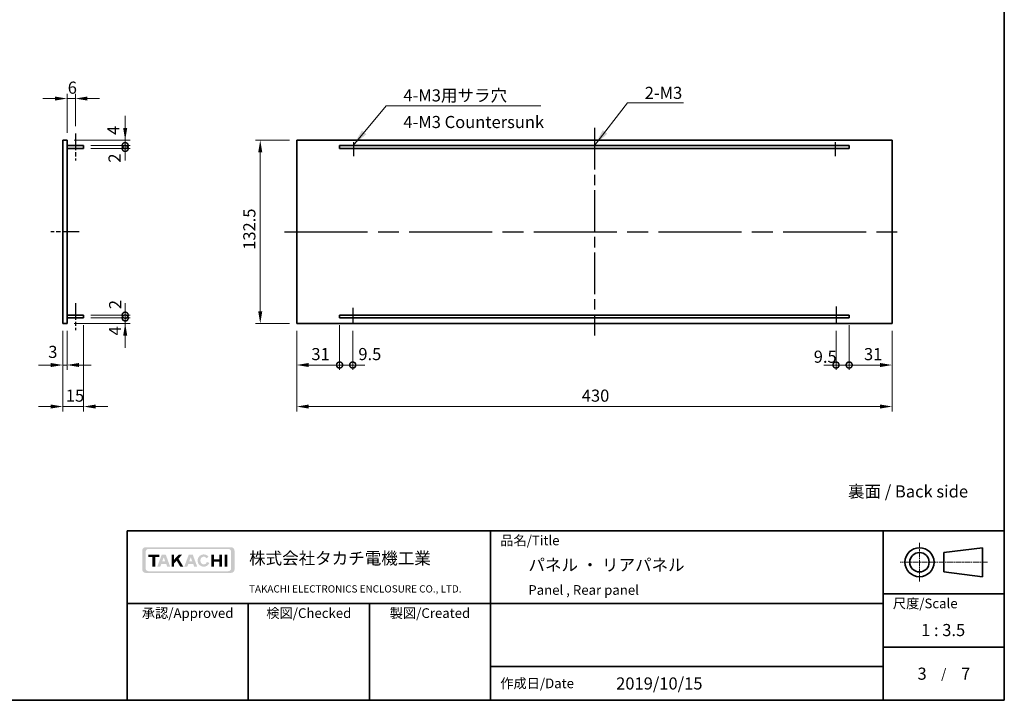
# Model space of a CAD drawing. Units: millimetres. Extents: x 72 to 10298, y -1214 to 1586.
# Drawn here: x 4855 to 5566, y 40 to 532 of the extents above; entities that cross this region are included whole.
import ezdxf

# ---------------------------------------------------------------- set-up
doc = ezdxf.new("R2010")
doc.units = ezdxf.units.MM
doc.header["$LTSCALE"] = 5
doc.linetypes.add('AM_ISO08W050', pattern=[18, 12, -1.5, 3, -1.5])
doc.linetypes.add('CHAIN', pattern=[0.35429999999999995, 0.2362, -0.0295, 0.0591, -0.0295])
doc.layers.get('Defpoints').update_dxf_attribs({"lineweight": 25})
for name, color, linetype, lineweight in [('AM_7', 4, 'AM_ISO08W050', 25), ('Border (ISO)', 7, 'Continuous', 35), ('Dimension (ISO)', 7, 'Continuous', 18), ('Dimension (ISO) @ 1', 7, 'Continuous', 18), ('Hatch (ISO)', 1, 'Continuous', 18), ('Symbol (ISO)', 7, 'Continuous', 18), ('Title (ISO)', 7, 'Continuous', 35), ('Visible (ISO)', 7, 'Continuous', 35)]:
    doc.layers.add(name, color=color, linetype=linetype, lineweight=lineweight)
doc.styles.add('Note Text (TK)', font='txt')
doc.styles.add('文字スタイル67', font='arial.ttf')
doc.dimstyles.new('Default - Method 1b (TK)', dxfattribs={"dimscale": 5, "dimtxt": 2.5, "dimasz": 2.5, "dimexe": 1, "dimexo": 1.499999999999999, "dimgap": 1, "dimtad": 1, "dimtoh": 1, "dimrnd": 1e-08, "dimdsep": 46, "dimtxsty": 'Note Text (TK)', "dimcen": 0.09, "dimdle": 5, "dimclrd": 100, "dimclre": 100, "dimclrt": 7, "dimadec": 1, "dimazin": 1, "dimtfac": 1, "dimtmove": 0, "dimatfit": 3, "dimfxl": 1, "dimtolj": 1, "dimlwd": -1, "dimlwe": -1, "dimarcsym": 0})
doc.dimstyles.new('Default - Method 1b (TK)$7', dxfattribs={"dimscale": 5, "dimtxt": 2.5, "dimasz": 2.5, "dimexe": 1, "dimexo": 1.499999999999999, "dimgap": 1, "dimtad": 1, "dimtoh": 1, "dimrnd": 1e-08, "dimdsep": 46, "dimtxsty": 'Note Text (TK)', "dimcen": 0.09, "dimdle": 5, "dimclrd": 100, "dimclre": 100, "dimclrt": 7, "dimadec": 1, "dimazin": 1, "dimtfac": 1, "dimtmove": 0, "dimatfit": 3, "dimfxl": 1, "dimtolj": 1, "dimlwd": -1, "dimlwe": -1, "dimarcsym": 0})

# ---------------------------------------------------------------- blocks, each defined once
blk = doc.blocks.new('図面枠 tk図枠')
at = {"layer": 'Border (ISO)'}
for p in [(405.4999999999999, 289), (14.50000000000001, 8.000000000000007)]:
    blk.add_line(p, (405.4999999999999, 8.000000000000007), dxfattribs=at)
blk = doc.blocks.new('表題欄 tk表題欄')
at = {"layer": 'Hatch (ISO)'}
h = blk.add_hatch(color=256, dxfattribs=at)
edge = h.paths.add_edge_path(flags=0)
edge.add_arc((95.57537688673352, 236.2990653650367), 0.5958259999999996, 269.9999999999897, 360)
edge.add_line((96.17120288673351, 236.2990653650368), (96.17120288673348, 239.7107813650365))
edge.add_arc((95.5753768867335, 239.7107813650366), 0.5958259999999996, 0, 90.0000000000068)
edge.add_line((95.57537688673342, 240.3066073650366), (79.13710888673356, 240.3066073650366))
edge.add_arc((79.13710888673353, 239.7107813650366), 0.5958259999999996, 89.99999999999744, 180)
edge.add_line((78.54128288673353, 239.7107813650365), (78.54128288673331, 236.2990653650368))
edge.add_arc((79.13710888673332, 236.2990653650365), 0.5958259999999996, 180, 270.0000000000231)
edge.add_line((79.13710888673356, 235.7032393650365), (95.57537688673342, 235.7032393650367))
edge = h.paths.add_edge_path()
edge.add_line((77.83935088673357, 239.9556413650366), (77.83935088673357, 236.0542053650368))
edge.add_arc((78.54128288673346, 236.0542053650367), 0.7019319999998935, 180, 270.0000000000087)
edge.add_line((78.54128288673357, 235.3522733650368), (96.17120288673352, 235.3522733650368))
edge.add_arc((96.17120288673351, 236.0542053650367), 0.7019319999998921, 270, 360)
edge.add_line((96.8731348867334, 236.0542053650368), (96.87313488673352, 239.9556413650366))
edge.add_arc((96.1712028867336, 239.9556413650367), 0.7019319999998921, 0, 90.00000000000873)
edge.add_line((96.17120288673348, 240.6575733650367), (78.54128288673357, 240.6575733650366))
edge.add_arc((78.54128288673357, 239.9556413650366), 0.7019319999999984, 90, 180)
for points in [[(79.07181288673355, 239.1476033650369), (79.07181288673355, 238.6578833650367), (79.92066088673353, 238.6578833650367), (79.92066088673353, 236.6581933650368), (80.50832488673353, 236.6581933650368), (80.50832488673353, 238.6578833650367), (81.35717288673355, 238.6578833650367), (81.35717288673355, 239.1476033650369)], [(85.68407849525303, 236.6581933650368), (84.9434673993943, 237.8918698287545), (84.41792288673358, 237.3246628822781), (84.41792288673358, 236.6581933650368), (83.89555488673355, 236.6581933650368), (83.89555488673355, 239.1476033650369), (84.41792288673358, 239.1476033650369), (84.41792288673358, 238.0993979968839), (85.38913556809511, 239.1476033650369), (86.10696490847272, 239.1476033650369), (85.31925422435492, 238.2974470774499), (86.30334488673353, 236.6581933650368)], [(92.09142939614459, 239.1476033650369), (92.09142939614459, 236.6581933650368), (92.60971639614465, 236.6581933650368), (92.60971639614465, 237.6580383650368), (93.76872039614462, 237.6580383650368), (93.76872039614462, 236.6581933650368), (94.28700739614459, 236.6581933650368), (94.28700739614459, 239.1476033650369), (93.76872039614462, 239.1476033650369), (93.76872039614462, 238.1477583650367), (92.60971639614465, 238.1477583650367), (92.60971639614465, 239.1476033650369)], [(94.84202339614467, 239.1476033650369), (94.84202339614467, 236.6581933650368), (95.36439139614473, 236.6581933650368), (95.36439139614473, 239.1476033650369)]]:
    blk.add_hatch(color=256, dxfattribs=at).paths.add_polyline_path(points)
h = blk.add_hatch(color=256, dxfattribs=at)
h.paths.add_polyline_path([(82.59020695886475, 237.7110913650368), (81.95242681460243, 237.7110913650368), (82.27131688673356, 238.5794973650367)], flags=0)
h.paths.add_polyline_path([(82.77903014574996, 237.1968853650368), (81.76360362771717, 237.1968853650368), (81.56578886050404, 236.6581933650368), (80.94907288673355, 236.6581933650368), (81.86321688673357, 239.1476033650369), (82.67941688673353, 239.1476033650369), (83.59356088673351, 236.6581933650368), (82.97684491296302, 236.6581933650368)])
h = blk.add_hatch(color=256, dxfattribs=at)
h.paths.add_polyline_path([(87.52707281460246, 237.7110913650368), (88.16485295886469, 237.7110913650368), (87.84596288673359, 238.5794973650367)], flags=0)
h.paths.add_polyline_path([(87.14043486050403, 236.6581933650368), (87.3382496277172, 237.1968853650368), (88.35367614574989, 237.1968853650368), (88.551490912963, 236.6581933650368), (89.16820688673343, 236.6581933650368), (88.25406288673352, 239.1476033650369), (87.43786288673356, 239.1476033650369), (86.52371888673358, 236.6581933650368)])
h = blk.add_hatch(color=256, dxfattribs=at)
edge = h.paths.add_edge_path()
edge.add_arc((90.52309888673334, 237.9028983650369), 1.273272000000011, 38.55054079078439, 336.5820184016556)
edge.add_line((91.69149139614446, 237.3968543650369), (91.17255542714857, 237.6216113977801))
edge.add_ellipse((90.52309888673352, 237.9028983650369), major_axis=(0, -0.7998759999999119), ratio=0.8673469387756529, start_angle=128.5505407907963, end_angle=426.582018401653, ccw=False)
edge.add_line((91.09381514418376, 238.3576891122095), (91.51887237036831, 238.6964075050431))
at = {"layer": 'Title (ISO)'}
for p, q in [((74.70882392282105, 244.052739026017), (255.7088239228211, 244.052739026017)), ((74.70882392282105, 209.052739026017), (74.70882392282105, 244.052739026017)), ((149.7088239228211, 244.052739026017), (149.7088239228211, 209.052739026017)), ((230.7088239228211, 244.052739026017), (230.7088239228211, 209.052739026017)), ((255.7088239228211, 244.052739026017), (255.7088239228211, 209.052739026017)), ((243.2088239228211, 239.552739026017), (251.2088239228211, 240.5527390260171)), ((251.2088239228211, 234.552739026017), (251.2088239228211, 240.5527390260171)), ((243.2088239228211, 239.552739026017), (243.2088239228211, 235.552739026017)), ((243.2088239228211, 235.552739026017), (251.2088239228211, 234.552739026017)), ((230.7088239228211, 231.052739026017), (255.7088239228211, 231.052739026017)), ((74.70882392282105, 229.052739026017), (230.7088239228211, 229.052739026017)), ((99.70882392282108, 229.052739026017), (99.70882392282108, 209.052739026017)), ((124.708823922821, 229.052739026017), (124.708823922821, 209.052739026017)), ((230.7088239228211, 220.052739026017), (255.7088239228211, 220.052739026017)), ((149.7088239228211, 216.052739026017), (230.7088239228211, 216.052739026017)), ((255.7088239228211, 209.052739026017), (74.70882392282105, 209.052739026017))]:
    blk.add_line(p, q, dxfattribs=at)
at = {"layer": 'Title (ISO)', "color": 4, "linetype": 'CHAIN', "lineweight": 18}
for p, q in [((238.2088239228211, 241.552739026017), (238.2088239228211, 233.552739026017)), ((252.2088239228211, 237.552739026017), (234.2088239228211, 237.552739026017))]:
    blk.add_line(p, q, dxfattribs=at)
at = {"layer": 'Title (ISO)'}
for radius in [3, 2]:
    blk.add_circle((238.2088239228211, 237.552739026017), radius, dxfattribs=at)
at = {"layer": 'Title (ISO)', "color": 1, "char_height": 2.000000029802322, "line_spacing_factor": 1.5, "style": 'Note Text (TK)'}
for s, insert, attachment_point in [('\\fＭＳ Ｐゴシック|b0|i0;\\H2.0000;品名/Title', (151.708823922821, 242.052739026017), 4), ('\\fＭＳ Ｐゴシック|b0|i0;\\H2.0000;尺度/Scale', (232.7088239228211, 229.052739026017), 4), ('\\fＭＳ Ｐゴシック|b0|i0;\\H2.0000;承認/Approved', (87.20882392282108, 227.052739026017), 5), ('\\fＭＳ Ｐゴシック|b0|i0;\\H2.0000;検図/Checked', (112.208823922821, 227.052739026017), 5), ('\\fＭＳ Ｐゴシック|b0|i0;\\H2.0000;製図/Created', (137.2088239228211, 227.052739026017), 5), ('\\fＭＳ Ｐゴシック|b0|i0;\\H2.0000;作成日/Date', (151.708823922821, 212.552739026017), 4)]:
    blk.add_mtext(s, dxfattribs=dict(at, insert=insert, attachment_point=attachment_point))
at = {"layer": 'Title (ISO)', "color": 7, "line_spacing_factor": 1.5, "style": 'Note Text (TK)'}
for s, insert, char_height, attachment_point in [('株式会社タカチ電機工業', (99.87313488673345, 238.052739026017), 2.5, 4), ('\\fArial|b0|i0;\\H1.4986;TAKACHI ELECTRONICS ENCLOSURE CO., LTD.', (99.87313488673342, 232.052739026017), 1.49859994649887, 4), ('\\fＭＳ Ｐゴシック|b0|i0;\\H2.0000;/', (243.2088239228211, 214.552739026017), 2.000000029802322, 5)]:
    blk.add_mtext(s, dxfattribs=dict(at, insert=insert, char_height=char_height, attachment_point=attachment_point))
at = {"layer": 'Title (ISO)', "color": 7}
for tag, p, height, style in [('<品名>_001', (157.4673466500938, 235.7814322078352), 2.5, 'Note Text (TK)'), ('<Title>_001', (157.4878143697324, 230.5520568828656), 2.000000029802322, '文字スタイル67'), ('<尺度>_001', (239.8139375591847, 222.3098412987444), 2.5, 'Note Text (TK)'), ('<ページ_No.>_001', (237.9488807410029, 213.302739026017), 2.5, 'Note Text (TK)'), ('<総ページ数>_001', (246.7926307410029, 213.302739026017), 2.5, 'Note Text (TK)'), ('作成日_001', (175.8664943773665, 211.2814322078352), 2.5, 'Note Text (TK)')]:
    blk.add_attdef(tag, p, '', height=height, dxfattribs=dict(at, style=style))
blk = doc.blocks.new('*D76')
at = {"layer": 'Defpoints', "color": 0}
for p in [(4895.631478081548, 474.7500000000001), (4895.631478081548, 449.5), (4889.631478081557, 444.7500000000002)]:
    blk.add_point(p, dxfattribs=at)
at = {"layer": 'Dimension (ISO)', "color": 100}
for p, q in [((4889.631478081557, 450.0000000000002), (4889.631478081557, 478.2500000000001)), ((4895.631478081548, 454.7500000000001), (4895.631478081548, 478.2500000000001)), ((4880.881478081557, 474.7500000000001), (4872.131478081557, 474.7500000000001)), ((4889.631478081557, 474.7500000000001), (4895.631478081548, 474.7500000000001)), ((4904.381478081548, 474.7500000000001), (4913.131478081549, 474.7500000000001))]:
    blk.add_line(p, q, dxfattribs=at)
for points in [[(4880.881478081557, 476.2083333333334), (4880.881478081557, 473.2916666666667), (4889.631478081557, 474.7500000000001)], [(4904.381478081548, 476.2083333333334), (4904.381478081548, 473.2916666666667), (4895.631478081548, 474.7500000000001)]]:
    blk.add_solid(points, dxfattribs=at)
at = {"layer": 'Dimension (ISO)', "color": 7, "insert": (4890.145682627007, 482.625), "char_height": 8.75, "attachment_point": 4, "style": 'Note Text (TK)'}
blk.add_mtext('\\A1;6', dxfattribs=at)
blk = doc.blocks.new('_DotSmall')
at = {"color": 0, "linetype": 'ByBlock', "const_width": 0.5}
blk.add_lwpolyline([(-0.0625, 0, 1), (0.0625, 0, 1)], format="xyb", close=True, dxfattribs=at)
blk = doc.blocks.new('*D77')
at = {"layer": 'Defpoints', "color": 0}
for p in [(4901.631478081548, 316.2500000000001), (4931.631478081548, 316.2500000000001), (4889.631478081557, 312.2500000000002)]:
    blk.add_point(p, dxfattribs=at)
at = {"layer": 'Dimension (ISO)', "color": 100}
for p, q in [((4931.631478081548, 316.2500000000001), (4931.631478081548, 325.0000000000001)), ((4906.881478081548, 316.2500000000001), (4935.131478081548, 316.2500000000001)), ((4931.631478081548, 312.2500000000002), (4931.631478081548, 316.2500000000001)), ((4894.881478081558, 312.2500000000002), (4935.131478081548, 312.2500000000002)), ((4931.631478081548, 303.5000000000002), (4931.631478081548, 294.7500000000001))]:
    blk.add_line(p, q, dxfattribs=at)
blk.add_solid([(4930.173144748215, 303.5000000000002), (4933.089811414881, 303.5000000000002), (4931.631478081548, 312.2500000000002)], dxfattribs=at)
at = {"layer": 'Dimension (ISO)', "color": 100, "xscale": 8.75, "yscale": 8.75, "zscale": 8.75, "rotation": 270}
blk.add_blockref('_DotSmall', (4931.631478081548, 316.2500000000001), dxfattribs=at)
at = {"layer": 'Dimension (ISO)', "color": 7, "insert": (4924.271216546998, 303.6222752957934), "char_height": 8.75, "attachment_point": 4, "rotation": 90, "style": 'Note Text (TK)'}
blk.add_mtext('\\A1;4', dxfattribs=at)
blk = doc.blocks.new('*D78')
at = {"layer": 'Defpoints', "color": 0}
for p in [(4889.631478081557, 444.7500000000002), (4931.631478081548, 444.7500000000002), (4901.631478081548, 440.7500000000001)]:
    blk.add_point(p, dxfattribs=at)
at = {"layer": 'Dimension (ISO)', "color": 100}
for p, q in [((4931.631478081548, 453.5000000000002), (4931.631478081548, 462.2500000000002)), ((4894.881478081558, 444.7500000000002), (4935.131478081548, 444.7500000000002)), ((4931.631478081548, 440.7500000000001), (4931.631478081548, 444.7500000000002)), ((4906.881478081548, 440.7500000000001), (4935.131478081548, 440.7500000000001)), ((4931.631478081548, 440.7500000000001), (4931.631478081548, 432.0000000000001))]:
    blk.add_line(p, q, dxfattribs=at)
blk.add_solid([(4930.173144748215, 453.5000000000002), (4933.089811414881, 453.5000000000002), (4931.631478081548, 444.7500000000002)], dxfattribs=at)
at = {"layer": 'Dimension (ISO)', "color": 100, "xscale": 8.75, "yscale": 8.75, "zscale": 8.75, "rotation": 90}
blk.add_blockref('_DotSmall', (4931.631478081548, 440.7500000000001), dxfattribs=at)
at = {"layer": 'Dimension (ISO)', "color": 7, "insert": (4923.055386945062, 448.4989305151849), "char_height": 8.75, "attachment_point": 4, "rotation": 90, "style": 'Note Text (TK)'}
blk.add_mtext('\\A1;4', dxfattribs=at)
blk = doc.blocks.new('*D79')
at = {"layer": 'Defpoints', "color": 0}
for p in [(4901.631478081548, 440.7500000000001), (4901.631478081548, 438.7500000000001), (4931.631478081548, 440.7500000000001)]:
    blk.add_point(p, dxfattribs=at)
at = {"layer": 'Dimension (ISO)', "color": 100}
for p, q in [((4931.631478081548, 440.7500000000001), (4931.631478081548, 449.5)), ((4906.881478081548, 440.7500000000001), (4935.131478081548, 440.7500000000001)), ((4906.881478081548, 438.7500000000001), (4935.131478081548, 438.7500000000001)), ((4931.631478081548, 438.7500000000001), (4931.631478081548, 440.7500000000001)), ((4931.631478081548, 438.7500000000001), (4931.631478081548, 430.0000000000001))]:
    blk.add_line(p, q, dxfattribs=at)
at = {"layer": 'Dimension (ISO)', "color": 100, "xscale": 8.75, "yscale": 8.75, "zscale": 8.75}
for p, rotation in [((4931.631478081548, 440.7500000000001), 270), ((4931.631478081548, 438.7500000000001), 90)]:
    blk.add_blockref('_DotSmall', p, dxfattribs=dict(at, rotation=rotation))
at = {"layer": 'Dimension (ISO)', "color": 7, "insert": (4923.947615261209, 428.4401645403469), "char_height": 8.75, "attachment_point": 4, "rotation": 90, "style": 'Note Text (TK)'}
blk.add_mtext('\\A1;2', dxfattribs=at)
blk = doc.blocks.new('*D80')
at = {"layer": 'Defpoints', "color": 0}
for p in [(4901.631478081548, 318.2500000000001), (4901.631478081548, 316.2500000000001), (4931.631478081548, 318.2500000000001)]:
    blk.add_point(p, dxfattribs=at)
at = {"layer": 'Dimension (ISO)', "color": 100}
for p, q in [((4931.631478081548, 318.2500000000001), (4931.631478081548, 327.0000000000001)), ((4906.881478081548, 318.2500000000001), (4935.131478081548, 318.2500000000001)), ((4906.881478081548, 316.2500000000001), (4935.131478081548, 316.2500000000001)), ((4931.631478081548, 316.2500000000001), (4931.631478081548, 318.2500000000001)), ((4931.631478081548, 316.2500000000001), (4931.631478081548, 307.5000000000001))]:
    blk.add_line(p, q, dxfattribs=at)
at = {"layer": 'Dimension (ISO)', "color": 100, "xscale": 8.75, "yscale": 8.75, "zscale": 8.75}
for p, rotation in [((4931.631478081548, 318.2500000000001), 270), ((4931.631478081548, 316.2500000000001), 90)]:
    blk.add_blockref('_DotSmall', p, dxfattribs=dict(at, rotation=rotation))
at = {"layer": 'Dimension (ISO)', "color": 7, "insert": (4924.387094151355, 322.6373718291644), "char_height": 8.75, "attachment_point": 4, "rotation": 90, "style": 'Note Text (TK)'}
blk.add_mtext('\\A1;2', dxfattribs=at)
blk = doc.blocks.new('*D81')
at = {"layer": 'Defpoints', "color": 0}
for p in [(4886.631478081557, 312.2500000000002), (4889.631478081557, 312.2500000000002), (4889.631478081557, 282.2500000000001)]:
    blk.add_point(p, dxfattribs=at)
at = {"layer": 'Dimension (ISO)', "color": 100}
for p, q in [((4886.631478081557, 307.0000000000002), (4886.631478081557, 278.7500000000001)), ((4889.631478081557, 307.0000000000002), (4889.631478081557, 278.7500000000001)), ((4877.881478081557, 282.2500000000001), (4869.131478081557, 282.2500000000001)), ((4886.631478081557, 282.2500000000001), (4889.631478081557, 282.2500000000001)), ((4898.381478081557, 282.2500000000001), (4907.131478081558, 282.2500000000001))]:
    blk.add_line(p, q, dxfattribs=at)
for points in [[(4877.881478081557, 283.7083333333334), (4877.881478081557, 280.7916666666668), (4886.631478081557, 282.2500000000001)], [(4898.381478081557, 283.7083333333334), (4898.381478081557, 280.7916666666668), (4889.631478081557, 282.2500000000001)]]:
    blk.add_solid(points, dxfattribs=at)
at = {"layer": 'Dimension (ISO)', "color": 7, "insert": (4876.081919723969, 291.7358996064954), "char_height": 8.75, "attachment_point": 4, "style": 'Note Text (TK)'}
blk.add_mtext('\\A1;3', dxfattribs=at)
blk = doc.blocks.new('*D82')
at = {"layer": 'Defpoints', "color": 0}
for p in [(4901.631478081548, 316.2500000000001), (4886.631478081557, 312.2500000000002), (4901.631478081548, 252.2500000000001)]:
    blk.add_point(p, dxfattribs=at)
at = {"layer": 'Dimension (ISO)', "color": 100}
for p, q in [((4886.631478081557, 307.0000000000002), (4886.631478081557, 248.7500000000002)), ((4901.631478081548, 311.0000000000001), (4901.631478081548, 248.7500000000002)), ((4877.881478081557, 252.2500000000001), (4869.131478081557, 252.2500000000001)), ((4886.631478081557, 252.2500000000001), (4901.631478081548, 252.2500000000001)), ((4910.381478081548, 252.2500000000001), (4919.131478081548, 252.2500000000001))]:
    blk.add_line(p, q, dxfattribs=at)
for points in [[(4877.881478081557, 253.7083333333335), (4877.881478081557, 250.7916666666668), (4886.631478081557, 252.2500000000001)], [(4910.381478081548, 253.7083333333335), (4910.381478081548, 250.7916666666668), (4901.631478081548, 252.2500000000001)]]:
    blk.add_solid(points, dxfattribs=at)
at = {"layer": 'Dimension (ISO)', "color": 7, "insert": (4888.762159899735, 260.1250000000001), "char_height": 8.75, "attachment_point": 4, "style": 'Note Text (TK)'}
blk.add_mtext('\\A1;15', dxfattribs=at)
blk = doc.blocks.new('*D83')
at = {"layer": 'Defpoints', "color": 0}
for p in [(5055.470734808795, 444.7500000000002), (5029.170734808794, 312.2500000000002), (5055.470734808795, 312.2500000000002)]:
    blk.add_point(p, dxfattribs=at)
at = {"layer": 'Dimension (ISO)', "color": 100}
for p, q in [((5050.220734808795, 444.7500000000002), (5025.670734808795, 444.7500000000002)), ((5029.170734808794, 436.0000000000002), (5029.170734808794, 321.0000000000002)), ((5050.220734808795, 312.2500000000002), (5025.670734808795, 312.2500000000002))]:
    blk.add_line(p, q, dxfattribs=at)
for points in [[(5027.712401475461, 436.0000000000002), (5030.629068142128, 436.0000000000002), (5029.170734808794, 444.7500000000002)], [(5027.712401475461, 321.0000000000002), (5030.629068142128, 321.0000000000002), (5029.170734808794, 312.2500000000002)]]:
    blk.add_solid(points, dxfattribs=at)
at = {"layer": 'Dimension (ISO)', "color": 7, "insert": (5021.295734808795, 365.474431818182), "char_height": 8.75, "attachment_point": 4, "rotation": 90, "style": 'Note Text (TK)'}
blk.add_mtext('\\A1;132.5', dxfattribs=at)
blk = doc.blocks.new('*D84')
at = {"layer": 'Defpoints', "color": 0}
for p in [(5086.470734808802, 316.2500000000001), (5055.470734808795, 312.2500000000002), (5086.470734808802, 282.2500000000001)]:
    blk.add_point(p, dxfattribs=at)
at = {"layer": 'Dimension (ISO)', "color": 100}
for p, q in [((5055.470734808795, 307.0000000000002), (5055.470734808795, 278.7500000000001)), ((5086.470734808802, 311.0000000000001), (5086.470734808802, 278.7500000000001)), ((5064.220734808795, 282.2500000000001), (5086.470734808802, 282.2500000000001))]:
    blk.add_line(p, q, dxfattribs=at)
blk.add_solid([(5064.220734808795, 283.7083333333334), (5064.220734808795, 280.7916666666668), (5055.470734808795, 282.2500000000001)], dxfattribs=at)
at = {"layer": 'Dimension (ISO)', "color": 100, "xscale": 8.75, "yscale": 8.75, "zscale": 8.75}
blk.add_blockref('_DotSmall', (5086.470734808802, 282.2500000000001), dxfattribs=at)
at = {"layer": 'Dimension (ISO)', "color": 7, "insert": (5066.088433672435, 290.1250000000001), "char_height": 8.75, "attachment_point": 4, "style": 'Note Text (TK)'}
blk.add_mtext('\\A1;31', dxfattribs=at)
blk = doc.blocks.new('*D85')
at = {"layer": 'Defpoints', "color": 0}
for p in [(5086.470734808802, 316.2500000000001), (5095.970734808802, 312.2500000000002), (5095.970734808802, 282.2500000000001)]:
    blk.add_point(p, dxfattribs=at)
at = {"layer": 'Dimension (ISO)', "color": 100}
for p, q in [((5086.470734808802, 311.0000000000001), (5086.470734808802, 278.7500000000001)), ((5095.970734808802, 307.0000000000002), (5095.970734808802, 278.7500000000001)), ((5086.470734808802, 282.2500000000001), (5077.720734808803, 282.2500000000001)), ((5086.470734808802, 282.2500000000001), (5095.970734808802, 282.2500000000001)), ((5095.970734808802, 282.2500000000001), (5104.720734808802, 282.2500000000001))]:
    blk.add_line(p, q, dxfattribs=at)
at = {"layer": 'Dimension (ISO)', "color": 100, "xscale": 8.75, "yscale": 8.75, "zscale": 8.75}
blk.add_blockref('_DotSmall', (5086.470734808802, 282.2500000000001), dxfattribs=at)
at = {"layer": 'Dimension (ISO)', "color": 100, "xscale": 8.75, "yscale": 8.75, "zscale": 8.75, "rotation": 180}
blk.add_blockref('_DotSmall', (5095.970734808802, 282.2500000000001), dxfattribs=at)
at = {"layer": 'Dimension (ISO)', "color": 7, "insert": (5100.013184123852, 290.1513138869409), "char_height": 8.75, "attachment_point": 4, "style": 'Note Text (TK)'}
blk.add_mtext('\\A1;9.5', dxfattribs=at)
blk = doc.blocks.new('*D86')
at = {"layer": 'Defpoints', "color": 0}
for p in [(5454.470734808802, 316.2500000000002), (5444.970734808802, 312.2500000000002), (5454.470734808802, 282.2500000000001)]:
    blk.add_point(p, dxfattribs=at)
at = {"layer": 'Dimension (ISO)', "color": 100}
for p, q in [((5444.970734808802, 307.0000000000002), (5444.970734808802, 278.7500000000001)), ((5454.470734808802, 311.0000000000002), (5454.470734808802, 278.7500000000001)), ((5444.970734808802, 282.2500000000001), (5436.220734808802, 282.2500000000001)), ((5444.970734808802, 282.2500000000001), (5454.470734808802, 282.2500000000001)), ((5454.470734808802, 282.2500000000001), (5463.220734808802, 282.2500000000001))]:
    blk.add_line(p, q, dxfattribs=at)
at = {"layer": 'Dimension (ISO)', "color": 100, "xscale": 8.75, "yscale": 8.75, "zscale": 8.75}
blk.add_blockref('_DotSmall', (5444.970734808802, 282.2500000000001), dxfattribs=at)
at = {"layer": 'Dimension (ISO)', "color": 100, "xscale": 8.75, "yscale": 8.75, "zscale": 8.75, "rotation": 180}
blk.add_blockref('_DotSmall', (5454.470734808802, 282.2500000000001), dxfattribs=at)
at = {"layer": 'Dimension (ISO)', "color": 7, "insert": (5428.878364551076, 288.2452114535781), "char_height": 8.75, "attachment_point": 4, "style": 'Note Text (TK)'}
blk.add_mtext('\\A1;9.5', dxfattribs=at)
blk = doc.blocks.new('*D87')
at = {"layer": 'Defpoints', "color": 0}
for p in [(5454.470734808802, 316.2500000000002), (5485.470734808795, 312.2500000000001), (5485.470734808795, 282.2500000000001)]:
    blk.add_point(p, dxfattribs=at)
at = {"layer": 'Dimension (ISO)', "color": 100}
for p, q in [((5454.470734808802, 311.0000000000002), (5454.470734808802, 278.7500000000001)), ((5485.470734808795, 307.0000000000001), (5485.470734808795, 278.7500000000001)), ((5454.470734808802, 282.2500000000001), (5476.720734808795, 282.2500000000001))]:
    blk.add_line(p, q, dxfattribs=at)
blk.add_solid([(5476.720734808795, 283.7083333333334), (5476.720734808795, 280.7916666666668), (5485.470734808795, 282.2500000000001)], dxfattribs=at)
at = {"layer": 'Dimension (ISO)', "color": 100, "xscale": 8.75, "yscale": 8.75, "zscale": 8.75, "rotation": 180}
blk.add_blockref('_DotSmall', (5454.470734808802, 282.2500000000001), dxfattribs=at)
at = {"layer": 'Dimension (ISO)', "color": 7, "insert": (5465.158433672435, 290.1250000000001), "char_height": 8.75, "attachment_point": 4, "style": 'Note Text (TK)'}
blk.add_mtext('\\A1;31', dxfattribs=at)
blk = doc.blocks.new('*D88')
at = {"layer": 'Defpoints', "color": 0}
for p in [(5055.470734808795, 312.2500000000002), (5485.470734808795, 312.2500000000001), (5485.470734808795, 252.2500000000001)]:
    blk.add_point(p, dxfattribs=at)
at = {"layer": 'Dimension (ISO)', "color": 100}
for p, q in [((5055.470734808795, 307.0000000000002), (5055.470734808795, 248.7500000000001)), ((5485.470734808795, 307.0000000000001), (5485.470734808795, 248.7500000000001)), ((5064.220734808795, 252.2500000000001), (5476.720734808795, 252.2500000000001))]:
    blk.add_line(p, q, dxfattribs=at)
for points in [[(5064.220734808795, 253.7083333333334), (5064.220734808795, 250.7916666666667), (5055.470734808795, 252.2500000000001)], [(5476.720734808795, 253.7083333333334), (5476.720734808795, 250.7916666666667), (5485.470734808795, 252.2500000000001)]]:
    blk.add_solid(points, dxfattribs=at)
at = {"layer": 'Dimension (ISO)', "color": 7, "insert": (5261.372723445159, 260.1250000000001), "char_height": 8.75, "attachment_point": 4, "style": 'Note Text (TK)'}
blk.add_mtext('\\A1;430', dxfattribs=at)

msp = doc.modelspace()

# ---------------------------------------------------------------- linework, layer by layer
at = {"layer": 'AM_7', "ltscale": 0.2}
for p, q in [((4895.631478081548, 449.5), (4895.631478081548, 430.0000000000001)), ((5096.470734808803, 443.3410761394484), (5096.470734808803, 433.1739253808825)), ((5444.470734808803, 443.3410761394484), (5444.470734808803, 433.1739253808825)), ((4898.381478081557, 378.5000000000002), (4877.881478081557, 378.5000000000002)), ((4895.631478081548, 327.0000000000001), (4895.631478081548, 307.5000000000001)), ((5095.970734808802, 323.5968053614396), (5095.970734808802, 312.2500000000002)), ((5444.970734808802, 324.523856870908), (5444.970734808802, 312.2500000000002))]:
    msp.add_line(p, q, dxfattribs=at)
at = {"layer": 'AM_7', "ltscale": 0.5}
msp.add_line((5270.470734808795, 453.5000000000001), (5270.470734808795, 303.5000000000002), dxfattribs=at)
at = {"layer": 'AM_7'}
msp.add_line((5046.720734808795, 378.5000000000002), (5494.220734808795, 378.5000000000001), dxfattribs=at)
at = {"layer": 'Visible (ISO)'}
for p, q in [((4886.631478081557, 312.2500000000002), (4886.631478081557, 444.7500000000002)), ((4886.631478081557, 444.7500000000002), (4889.631478081557, 444.7500000000002)), ((4889.631478081557, 444.7500000000002), (4889.631478081557, 312.2500000000002)), ((5055.470734808795, 444.7500000000002), (5055.470734808795, 312.2500000000002)), ((5485.470734808795, 444.7500000000001), (5055.470734808795, 444.7500000000002)), ((5485.470734808795, 312.2500000000002), (5485.470734808795, 444.7500000000001)), ((4889.631478081549, 440.7500000000001), (4901.631478081548, 440.7500000000001)), ((4889.631478081549, 438.7500000000001), (4901.631478081548, 438.7500000000001)), ((4901.631478081548, 440.7500000000001), (4901.631478081548, 438.7500000000001)), ((5086.470734808802, 440.7500000000001), (5086.470734808802, 438.7500000000001)), ((5454.470734808802, 440.7500000000001), (5086.470734808802, 440.7500000000001)), ((5086.470734808802, 438.7500000000001), (5454.470734808802, 438.7500000000001)), ((5454.470734808802, 438.7500000000001), (5454.470734808802, 440.7500000000001)), ((4889.631478081549, 318.2500000000002), (4901.631478081548, 318.2500000000002)), ((4889.631478081549, 316.2500000000001), (4901.631478081548, 316.2500000000001)), ((4901.631478081548, 318.2500000000002), (4901.631478081548, 316.2500000000001)), ((5086.470734808802, 318.2500000000002), (5086.470734808802, 316.2500000000001)), ((5454.470734808802, 318.2500000000002), (5086.470734808802, 318.2500000000002)), ((5086.470734808802, 316.2500000000001), (5454.470734808802, 316.2500000000002)), ((5454.470734808802, 316.2500000000002), (5454.470734808802, 318.2500000000002)), ((4886.631478081557, 312.2500000000002), (4889.631478081557, 312.2500000000002)), ((5055.470734808795, 312.2500000000002), (5485.470734808795, 312.2500000000002))]:
    msp.add_line(p, q, dxfattribs=at)

# ---------------------------------------------------------------- block references
at = {"xscale": 3.5, "yscale": 3.5, "zscale": 3.5}
msp.add_blockref('図面枠 tk図枠', (4147.25, 11.99999999999997), dxfattribs=at)
ref = msp.add_blockref('表題欄 tk表題欄', (4671.519116270125, -691.6845865910595), dxfattribs=dict(xscale=3.5, yscale=3.5, zscale=3.5))
ref.add_attrib('<品名>_001', 'パネル ・ リアパネル', (5222.853693181818, 133.4758522727273), dxfattribs={"layer": 'Title (ISO)', "color": 7, "height": 8.75, "style": 'Note Text (TK)'})
ref.add_attrib('<尺度>_001', '1 : 3.5', (5506.39346590909, 86.39985795454554), dxfattribs={"layer": 'Title (ISO)', "color": 7, "height": 8.75, "style": 'Note Text (TK)'})
ref.add_attrib('作成日_001', '2019/10/15', (5286.181818181818, 47.80042613636368), dxfattribs={"layer": 'Title (ISO)', "color": 7, "height": 8.75, "style": 'Note Text (TK)'})
ref.add_attrib('<Title>_001', 'Panel , Rear panel', (5222.745566155198, 116.2216916403607), dxfattribs={"layer": 'Title (ISO)', "color": 7, "height": 7.000000104308128, "style": '文字スタイル67'})
ref.add_attrib('<ページ_No.>_001', '3', (5503.818181818182, 54.87500000000003), dxfattribs={"layer": 'Title (ISO)', "color": 7, "height": 8.75, "style": 'Note Text (TK)'})
ref.add_attrib('<総ページ数>_001', '7', (5535.293323863637, 54.87500000000003), dxfattribs={"layer": 'Title (ISO)', "color": 7, "height": 8.75, "style": 'Note Text (TK)'})

# ---------------------------------------------------------------- texts
at = {"layer": 'Symbol (ISO)', "color": 7, "char_height": 8.75, "style": 'Note Text (TK)'}
for s, insert, width, attachment_point, line_spacing_factor in [('{\\fSegoe UI|b0|i0;\\H8.7500;4-M3用サラ穴\\fＭＳ Ｐゴシック|b0|i0;\\H8.7500;\\P\\fＭＳ Ｐゴシック|b0|i0;\\H8.7500;4-M3 Countersunk}', (5132.561040536006, 481.4372034883738), 102.6973688602447, 1, 1.319168210029602), ('{\\fSegoe UI|b0|i0;\\H8.7500;2-M3}', (5306.837198777474, 483.2472686982393), 29.69967633485794, 1, 1.5), ('{\\fＭＳ Ｐゴシック|b0|i0;裏面 / Back side}', (5453.619941831313, 190.9283931996183), 93.74269127845764, 4, 1.5)]:
    msp.add_mtext(s, dxfattribs=dict(at, insert=insert, width=width, attachment_point=attachment_point, line_spacing_factor=line_spacing_factor))

# ---------------------------------------------------------------- dimensions: what is measured, and where the dimension line sits
at = {"layer": 'Dimension (ISO) @ 1', "color": 100}
for base, p1, p2, angle, override, picture, middle in [((4895.631478081548, 474.7500000000001), (4889.631478081557, 444.7500000000002), (4895.631478081548, 449.5), 180, {"dimscale": 1, "dimtxt": 8.75, "dimasz": 8.75, "dimexe": 3.5, "dimexo": 5.249999999999999, "dimgap": 3.5, "dimtoh": 0, "dimcen": 0.315, "dimtix": 0, "dimtofl": 1, "dimtmove": 0, "dimatfit": 1}, '*D76', (4892.631478081553, 474.7500000000001)), ((4931.631478081548, 444.7500000000002), (4901.631478081548, 440.7500000000001), (4889.631478081557, 444.7500000000002), 90, {"dimscale": 1, "dimtxt": 8.75, "dimasz": 8.75, "dimexe": 3.5, "dimexo": 5.249999999999999, "dimgap": 3.5, "dimtoh": 0, "dimblk1": 'DotSmall', "dimsah": 1, "dimcen": 0.315, "dimdle": 0, "dimtix": 0, "dimtofl": 1, "dimtmove": 1, "dimatfit": 1}, '*D78', (4930.930386945062, 451.2581634697303)), ((4931.631478081548, 440.7500000000001), (4901.631478081548, 438.7500000000001), (4901.631478081548, 440.7500000000001), 90, {"dimscale": 1, "dimtxt": 8.75, "dimasz": 8.75, "dimexe": 3.5, "dimexo": 5.249999999999999, "dimgap": 3.5, "dimtoh": 0, "dimblk1": 'DotSmall', "dimblk2": 'DotSmall', "dimsah": 1, "dimcen": 0.315, "dimdle": 0, "dimtix": 0, "dimtofl": 1, "dimtmove": 1, "dimatfit": 1}, '*D79', (4931.822615261209, 430.9756759039832)), ((5029.170734808794, 312.2500000000002), (5055.470734808795, 444.7500000000002), (5055.470734808795, 312.2500000000002), 90, {"dimscale": 1, "dimtxt": 8.75, "dimasz": 8.75, "dimexe": 3.5, "dimexo": 5.249999999999999, "dimgap": 3.5, "dimtoh": 0, "dimcen": 0.315, "dimtix": 0, "dimtofl": 0, "dimtmove": 0, "dimatfit": 1}, '*D83', (5029.170734808794, 378.5000000000002)), ((4931.631478081548, 318.2500000000001), (4901.631478081548, 316.2500000000001), (4901.631478081548, 318.2500000000001), 90, {"dimscale": 1, "dimtxt": 8.75, "dimasz": 8.75, "dimexe": 3.5, "dimexo": 5.249999999999999, "dimgap": 3.5, "dimtoh": 0, "dimblk1": 'DotSmall', "dimblk2": 'DotSmall', "dimsah": 1, "dimcen": 0.315, "dimdle": 0, "dimtix": 0, "dimtofl": 1, "dimtmove": 1, "dimatfit": 1}, '*D80', (4932.262094151354, 325.1728831928008)), ((4931.631478081548, 316.2500000000001), (4889.631478081557, 312.2500000000002), (4901.631478081548, 316.2500000000001), 90, {"dimscale": 1, "dimtxt": 8.75, "dimasz": 8.75, "dimexe": 3.5, "dimexo": 5.249999999999999, "dimgap": 3.5, "dimtoh": 0, "dimblk2": 'DotSmall', "dimsah": 1, "dimcen": 0.315, "dimdle": 0, "dimtix": 0, "dimtofl": 1, "dimtmove": 1, "dimatfit": 1}, '*D77', (4932.146216546997, 306.3815082503388)), ((5086.470734808802, 282.2500000000001), (5055.470734808795, 312.2500000000002), (5086.470734808802, 316.2500000000001), 180, {"dimscale": 1, "dimtxt": 8.75, "dimasz": 8.75, "dimexe": 3.5, "dimexo": 5.249999999999999, "dimgap": 3.5, "dimtoh": 0, "dimblk2": 'DotSmall', "dimsah": 1, "dimcen": 0.315, "dimdle": 0, "dimtix": 0, "dimtofl": 0, "dimtmove": 0, "dimatfit": 1}, '*D84', (5070.935734808799, 282.2500000000001)), ((5095.970734808802, 282.2500000000001), (5086.470734808802, 316.2500000000001), (5095.970734808802, 312.2500000000002), 180, {"dimscale": 1, "dimtxt": 8.75, "dimasz": 8.75, "dimexe": 3.5, "dimexo": 5.249999999999999, "dimgap": 3.5, "dimtoh": 0, "dimblk1": 'DotSmall', "dimblk2": 'DotSmall', "dimsah": 1, "dimcen": 0.315, "dimdle": 0, "dimtix": 0, "dimtofl": 1, "dimtmove": 1, "dimatfit": 1}, '*D85', (5106.998269351126, 282.2763138869409)), ((5454.470734808802, 282.2500000000001), (5444.970734808802, 312.2500000000002), (5454.470734808802, 316.2500000000002), 180, {"dimscale": 1, "dimtxt": 8.75, "dimasz": 8.75, "dimexe": 3.5, "dimexo": 5.249999999999999, "dimgap": 3.5, "dimtoh": 0, "dimblk1": 'DotSmall', "dimblk2": 'DotSmall', "dimsah": 1, "dimcen": 0.315, "dimdle": 0, "dimtix": 0, "dimtofl": 1, "dimtmove": 1, "dimatfit": 1}, '*D86', (5435.863449778349, 280.3702114535781)), ((5485.470734808795, 282.2500000000001), (5454.470734808802, 316.2500000000002), (5485.470734808795, 312.2500000000001), 180, {"dimscale": 1, "dimtxt": 8.75, "dimasz": 8.75, "dimexe": 3.5, "dimexo": 5.249999999999999, "dimgap": 3.5, "dimtoh": 0, "dimblk1": 'DotSmall', "dimsah": 1, "dimcen": 0.315, "dimdle": 0, "dimtix": 0, "dimtofl": 0, "dimtmove": 0, "dimatfit": 1}, '*D87', (5470.005734808799, 282.2500000000001)), ((5485.470734808795, 252.2500000000001), (5055.470734808795, 312.2500000000002), (5485.470734808795, 312.2500000000001), 180, {"dimscale": 1, "dimtxt": 8.75, "dimasz": 8.75, "dimexe": 3.5, "dimexo": 5.249999999999999, "dimgap": 3.5, "dimtoh": 0, "dimcen": 0.315, "dimtix": 0, "dimtofl": 0, "dimtmove": 0, "dimatfit": 1}, '*D88', (5270.470734808795, 252.2500000000001))]:
    dim = msp.add_linear_dim(base=base, p1=p1, p2=p2, angle=angle, dimstyle='Default - Method 1b (TK)', override=override, dxfattribs=at)
    dim.commit()
    dim.dimension.update_dxf_attribs({"geometry": picture, "text_midpoint": middle, "dimtype": 128})
for base, p2, override, picture, middle in [((4901.631478081548, 252.2500000000001), (4901.631478081548, 316.2500000000001), {"dimscale": 1, "dimtxt": 8.75, "dimasz": 8.75, "dimexe": 3.5, "dimexo": 5.249999999999999, "dimgap": 3.5, "dimtoh": 0, "dimcen": 0.315, "dimtix": 0, "dimtofl": 1, "dimtmove": 0, "dimatfit": 1}, '*D82', (4894.131478081553, 252.2500000000001)), ((4889.631478081557, 282.2500000000001), (4889.631478081557, 312.2500000000002), {"dimscale": 1, "dimtxt": 8.75, "dimasz": 8.75, "dimexe": 3.5, "dimexo": 5.249999999999999, "dimgap": 3.5, "dimtoh": 0, "dimcen": 0.315, "dimtix": 0, "dimtofl": 1, "dimtmove": 1, "dimatfit": 1}, '*D81', (4878.617431087604, 283.8608996064954))]:
    dim = msp.add_linear_dim(base=base, p1=(4886.631478081557, 312.2500000000002), p2=p2, dimstyle='Default - Method 1b (TK)', override=override, dxfattribs=at)
    dim.commit()
    dim.dimension.update_dxf_attribs({"geometry": picture, "text_midpoint": middle, "dimtype": 128})

# ---------------------------------------------------------------- leaders
at = {"layer": 'Symbol (ISO)', "color": 100, "annotation_type": 0, "has_hookline": 1, "hookline_direction": 0}
for points, text_width in [([(5096.194576567334, 440.7500000000001), (5120.061040536006, 469.5122067796), (5132.561040536006, 469.5122067796)], 99.18323863636365), ([(5270.470734808802, 440.7500000000001), (5294.337198777474, 471.5819383584018), (5306.837198777474, 471.5819383584018)], 28.10495118549511)]:
    msp.add_leader(points, dimstyle='Default - Method 1b (TK)$7', override={"dimgap": 0, "dimtad": 1}, dxfattribs=dict(at, text_width=text_width))

doc.saveas('drawing.dxf')
